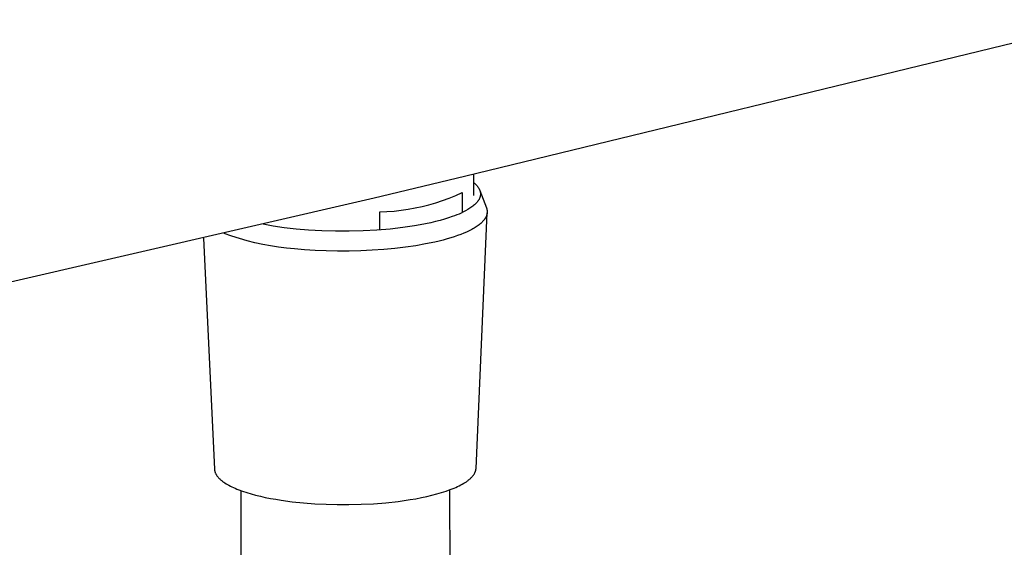
# Model space of a CAD drawing. Units: millimetres. Extents: x -590 to 419, y -1440 to 1425.
# Drawn here: x -481 to -401, y -1311 to -1268 of the extents above; entities that cross this region are included whole.
import ezdxf

# ---------------------------------------------------------------- set-up
doc = ezdxf.new("R2010")
doc.units = ezdxf.units.MM
doc.header["$MEASUREMENT"] = 0
doc.layers.add('Default', color=7, linetype='Continuous', true_color=0x000000)

msp = doc.modelspace()

# ---------------------------------------------------------------- linework, layer by layer
at = {"layer": 'Default', "color": 7, "true_color": 0xffffff}
for p, q in [((-392.012, -1268.284), (-444.823, -1281.131)), ((-444.073, -1280.953), (-444.071, -1282.664)), ((-444.823, -1281.131), (-452.219, -1282.886)), ((-444.073, -1281.602), (-444.034, -1281.634)), ((-444.034, -1281.634), (-443.997, -1281.666)), ((-443.997, -1281.666), (-443.962, -1281.697)), ((-443.962, -1281.697), (-443.927, -1281.729)), ((-443.927, -1281.729), (-443.895, -1281.762)), ((-443.895, -1281.762), (-443.863, -1281.794)), ((-443.863, -1281.794), (-443.833, -1281.826)), ((-445.531, -1282.659), (-445, -1282.422)), ((-445, -1282.422), (-444.998, -1284.068)), ((-443.833, -1281.826), (-443.804, -1281.858)), ((-443.804, -1281.858), (-443.776, -1281.891)), ((-443.776, -1281.891), (-443.75, -1281.923)), ((-443.75, -1281.923), (-443.725, -1281.956)), ((-443.725, -1281.956), (-443.701, -1281.988)), ((-443.701, -1281.988), (-443.679, -1282.021)), ((-443.679, -1282.021), (-443.658, -1282.053)), ((-443.658, -1282.053), (-443.638, -1282.086)), ((-443.638, -1282.086), (-443.62, -1282.119)), ((-443.62, -1282.119), (-443.603, -1282.152)), ((-443.603, -1282.152), (-443.588, -1282.184)), ((-443.588, -1282.184), (-443.574, -1282.217)), ((-443.574, -1282.217), (-443.567, -1282.233)), ((-443.567, -1282.233), (-443.561, -1282.25)), ((-443.561, -1282.25), (-443.555, -1282.266)), ((-443.559, -1282.254), (-443.015, -1283.691)), ((-443.555, -1282.266), (-443.549, -1282.283)), ((-443.549, -1282.283), (-443.544, -1282.299)), ((-443.544, -1282.299), (-443.539, -1282.315)), ((-443.539, -1282.315), (-443.534, -1282.332)), ((-443.534, -1282.332), (-443.53, -1282.348)), ((-443.53, -1282.348), (-443.526, -1282.364)), ((-443.526, -1282.364), (-443.523, -1282.381)), ((-443.523, -1282.381), (-443.519, -1282.397)), ((-443.519, -1282.397), (-443.516, -1282.413)), ((-443.516, -1282.413), (-443.514, -1282.43)), ((-443.514, -1282.43), (-443.512, -1282.446)), ((-443.512, -1282.446), (-443.51, -1282.462)), ((-443.51, -1282.462), (-443.508, -1282.479)), ((-443.508, -1282.479), (-443.507, -1282.495)), ((-443.507, -1282.608), (-443.508, -1282.625)), ((-443.507, -1282.495), (-443.506, -1282.511)), ((-443.506, -1282.592), (-443.507, -1282.608)), ((-443.506, -1282.511), (-443.505, -1282.527)), ((-443.505, -1282.576), (-443.506, -1282.592)), ((-443.505, -1282.527), (-443.505, -1282.544)), ((-443.505, -1282.544), (-443.505, -1282.56)), ((-443.505, -1282.56), (-443.505, -1282.576)), ((-452.219, -1282.886), (-506.569, -1295.45)), ((-447.724, -1283.423), (-447.166, -1283.26)), ((-447.166, -1283.26), (-446.614, -1283.078)), ((-446.614, -1283.078), (-446.069, -1282.878)), ((-446.069, -1282.878), (-445.531, -1282.659)), ((-443.964, -1283.413), (-443.996, -1283.442)), ((-443.933, -1283.384), (-443.964, -1283.413)), ((-443.903, -1283.354), (-443.933, -1283.384)), ((-443.874, -1283.325), (-443.903, -1283.354)), ((-443.846, -1283.295), (-443.874, -1283.325)), ((-443.818, -1283.265), (-443.846, -1283.295)), ((-443.792, -1283.236), (-443.818, -1283.265)), ((-443.767, -1283.205), (-443.792, -1283.236)), ((-443.743, -1283.175), (-443.767, -1283.205)), ((-443.72, -1283.145), (-443.743, -1283.175)), ((-443.698, -1283.114), (-443.72, -1283.145)), ((-443.678, -1283.083), (-443.698, -1283.114)), ((-443.658, -1283.053), (-443.678, -1283.083)), ((-443.639, -1283.022), (-443.658, -1283.053)), ((-443.622, -1282.99), (-443.639, -1283.022)), ((-443.606, -1282.959), (-443.622, -1282.99)), ((-443.591, -1282.928), (-443.606, -1282.959)), ((-443.577, -1282.896), (-443.591, -1282.928)), ((-443.564, -1282.865), (-443.577, -1282.896)), ((-443.553, -1282.833), (-443.564, -1282.865)), ((-443.547, -1282.817), (-443.553, -1282.833)), ((-443.542, -1282.801), (-443.547, -1282.817)), ((-443.538, -1282.785), (-443.542, -1282.801)), ((-443.533, -1282.769), (-443.538, -1282.785)), ((-443.529, -1282.753), (-443.533, -1282.769)), ((-443.525, -1282.737), (-443.529, -1282.753)), ((-443.522, -1282.721), (-443.525, -1282.737)), ((-443.519, -1282.705), (-443.522, -1282.721)), ((-443.516, -1282.689), (-443.519, -1282.705)), ((-443.514, -1282.673), (-443.516, -1282.689)), ((-443.511, -1282.657), (-443.514, -1282.673)), ((-443.509, -1282.641), (-443.511, -1282.657)), ((-443.508, -1282.625), (-443.509, -1282.641)), ((-451.738, -1284.021), (-451.157, -1283.994)), ((-451.736, -1285.494), (-451.738, -1284.021)), ((-451.157, -1283.994), (-450.578, -1283.948)), ((-450.578, -1283.948), (-450.001, -1283.882)), ((-450.001, -1283.882), (-449.426, -1283.796)), ((-449.426, -1283.796), (-448.855, -1283.691)), ((-448.855, -1283.691), (-448.287, -1283.566)), ((-448.287, -1283.566), (-447.724, -1283.423)), ((-445.255, -1284.189), (-445.439, -1284.265)), ((-445.073, -1284.106), (-445.255, -1284.189)), ((-444.894, -1284.018), (-445.073, -1284.106)), ((-444.718, -1283.924), (-444.894, -1284.018)), ((-444.545, -1283.826), (-444.718, -1283.924)), ((-444.375, -1283.721), (-444.545, -1283.826)), ((-444.208, -1283.612), (-444.375, -1283.721)), ((-444.134, -1283.556), (-444.208, -1283.612)), ((-444.063, -1283.499), (-444.134, -1283.556)), ((-443.996, -1283.442), (-444.063, -1283.499)), ((-443.868, -1305.007), (-442.956, -1284.084)), ((-443.015, -1283.691), (-443.004, -1283.719)), ((-443.004, -1283.719), (-442.995, -1283.748)), ((-442.995, -1283.748), (-442.986, -1283.778)), ((-442.986, -1283.778), (-442.978, -1283.808)), ((-442.974, -1284.203), (-442.981, -1284.232)), ((-442.978, -1283.808), (-442.972, -1283.837)), ((-442.968, -1284.173), (-442.974, -1284.203)), ((-442.972, -1283.837), (-442.966, -1283.868)), ((-442.963, -1284.142), (-442.968, -1284.173)), ((-442.966, -1283.868), (-442.962, -1283.898)), ((-442.96, -1284.112), (-442.963, -1284.142)), ((-442.962, -1283.898), (-442.958, -1283.928)), ((-442.957, -1284.082), (-442.96, -1284.112)), ((-442.958, -1283.928), (-442.956, -1283.959)), ((-442.955, -1284.051), (-442.957, -1284.082)), ((-442.956, -1283.959), (-442.954, -1283.99)), ((-442.954, -1284.02), (-442.955, -1284.051)), ((-442.954, -1283.99), (-442.954, -1284.02)), ((-460.469, -1285.173), (-461.291, -1285.023)), ((-447.995, -1284.991), (-448.434, -1285.076)), ((-447.577, -1284.901), (-447.995, -1284.991)), ((-447.18, -1284.807), (-447.577, -1284.901)), ((-446.805, -1284.709), (-447.18, -1284.807)), ((-446.452, -1284.609), (-446.805, -1284.709)), ((-446.122, -1284.506), (-446.452, -1284.609)), ((-445.814, -1284.402), (-446.122, -1284.506)), ((-445.625, -1284.336), (-445.814, -1284.402)), ((-445.439, -1284.265), (-445.625, -1284.336)), ((-443.546, -1285.014), (-443.617, -1285.071)), ((-443.479, -1284.957), (-443.546, -1285.014)), ((-443.416, -1284.9), (-443.479, -1284.957)), ((-443.386, -1284.872), (-443.416, -1284.9)), ((-443.357, -1284.843), (-443.386, -1284.872)), ((-443.329, -1284.814), (-443.357, -1284.843)), ((-443.302, -1284.785), (-443.329, -1284.814)), ((-443.276, -1284.756), (-443.302, -1284.785)), ((-443.251, -1284.727), (-443.276, -1284.756)), ((-443.227, -1284.698), (-443.251, -1284.727)), ((-443.204, -1284.669), (-443.227, -1284.698)), ((-443.182, -1284.64), (-443.204, -1284.669)), ((-443.162, -1284.611), (-443.182, -1284.64)), ((-443.142, -1284.582), (-443.162, -1284.611)), ((-443.123, -1284.553), (-443.142, -1284.582)), ((-443.105, -1284.524), (-443.123, -1284.553)), ((-443.088, -1284.494), (-443.105, -1284.524)), ((-443.072, -1284.465), (-443.088, -1284.494)), ((-443.057, -1284.436), (-443.072, -1284.465)), ((-443.043, -1284.407), (-443.057, -1284.436)), ((-443.03, -1284.378), (-443.043, -1284.407)), ((-443.019, -1284.349), (-443.03, -1284.378)), ((-443.008, -1284.319), (-443.019, -1284.349)), ((-442.998, -1284.29), (-443.008, -1284.319)), ((-442.989, -1284.261), (-442.998, -1284.29)), ((-442.981, -1284.232), (-442.989, -1284.261)), ((-463.867, -1285.992), (-464.486, -1285.772)), ((-459.57, -1285.306), (-460.469, -1285.173)), ((-458.601, -1285.419), (-459.57, -1285.306)), ((-457.571, -1285.508), (-458.601, -1285.419)), ((-456.491, -1285.569), (-457.571, -1285.508)), ((-455.375, -1285.602), (-456.491, -1285.569)), ((-454.241, -1285.604), (-455.375, -1285.602)), ((-453.106, -1285.574), (-454.241, -1285.604)), ((-451.987, -1285.512), (-453.106, -1285.574)), ((-450.901, -1285.421), (-451.987, -1285.512)), ((-449.865, -1285.301), (-450.901, -1285.421)), ((-448.893, -1285.157), (-449.865, -1285.301)), ((-448.434, -1285.076), (-448.893, -1285.157)), ((-444.876, -1285.765), (-445.12, -1285.863)), ((-444.644, -1285.664), (-444.876, -1285.765)), ((-444.425, -1285.561), (-444.644, -1285.664)), ((-444.321, -1285.509), (-444.425, -1285.561)), ((-444.22, -1285.456), (-444.321, -1285.509)), ((-444.123, -1285.402), (-444.22, -1285.456)), ((-444.029, -1285.348), (-444.123, -1285.402)), ((-443.939, -1285.294), (-444.029, -1285.348)), ((-443.853, -1285.239), (-443.939, -1285.294)), ((-443.771, -1285.183), (-443.853, -1285.239)), ((-443.692, -1285.127), (-443.771, -1285.183)), ((-443.617, -1285.071), (-443.692, -1285.127)), ((-466.172, -1286.166), (-465.277, -1305.083)), ((-463.242, -1286.193), (-463.867, -1285.992)), ((-462.611, -1286.374), (-463.242, -1286.193)), ((-461.975, -1286.535), (-462.611, -1286.374)), ((-461.334, -1286.675), (-461.975, -1286.535)), ((-447.992, -1286.641), (-448.788, -1286.78)), ((-447.248, -1286.487), (-447.992, -1286.641)), ((-446.898, -1286.405), (-447.248, -1286.487)), ((-446.562, -1286.32), (-446.898, -1286.405)), ((-446.242, -1286.232), (-446.562, -1286.32)), ((-445.937, -1286.143), (-446.242, -1286.232)), ((-445.649, -1286.051), (-445.937, -1286.143)), ((-445.376, -1285.957), (-445.649, -1286.051)), ((-445.12, -1285.863), (-445.376, -1285.957)), ((-460.689, -1286.796), (-461.334, -1286.675)), ((-460.04, -1286.895), (-460.689, -1286.796)), ((-459.388, -1286.974), (-460.04, -1286.895)), ((-458.734, -1287.033), (-459.388, -1286.974)), ((-457.902, -1287.106), (-458.734, -1287.033)), ((-457.031, -1287.163), (-457.902, -1287.106)), ((-456.129, -1287.202), (-457.031, -1287.163)), ((-455.202, -1287.222), (-456.129, -1287.202)), ((-454.26, -1287.221), (-455.202, -1287.222)), ((-453.31, -1287.2), (-454.26, -1287.221)), ((-452.363, -1287.157), (-453.31, -1287.2)), ((-451.427, -1287.093), (-452.363, -1287.157)), ((-450.514, -1287.008), (-451.427, -1287.093)), ((-449.631, -1286.903), (-450.514, -1287.008)), ((-448.788, -1286.78), (-449.631, -1286.903)), ((-465.277, -1305.083), (-465.277, -1305.099)), ((-465.277, -1305.099), (-465.275, -1305.115)), ((-465.275, -1305.115), (-465.274, -1305.131)), ((-465.274, -1305.131), (-465.272, -1305.147)), ((-465.272, -1305.147), (-465.27, -1305.163)), ((-465.27, -1305.163), (-465.267, -1305.179)), ((-465.267, -1305.179), (-465.264, -1305.195)), ((-443.898, -1305.197), (-443.893, -1305.181)), ((-443.893, -1305.181), (-443.889, -1305.164)), ((-443.889, -1305.164), (-443.886, -1305.148)), ((-443.886, -1305.148), (-443.88, -1305.12)), ((-443.88, -1305.12), (-443.876, -1305.092)), ((-443.876, -1305.092), (-443.872, -1305.064)), ((-443.872, -1305.064), (-443.869, -1305.035)), ((-443.869, -1305.035), (-443.868, -1305.007)), ((-465.264, -1305.195), (-465.261, -1305.211)), ((-465.261, -1305.211), (-465.258, -1305.228)), ((-465.258, -1305.228), (-465.254, -1305.244)), ((-465.254, -1305.244), (-465.25, -1305.26)), ((-465.25, -1305.26), (-465.245, -1305.276)), ((-465.245, -1305.276), (-465.241, -1305.293)), ((-465.241, -1305.293), (-465.235, -1305.309)), ((-465.235, -1305.309), (-465.23, -1305.325)), ((-465.23, -1305.325), (-465.224, -1305.342)), ((-465.224, -1305.342), (-465.218, -1305.358)), ((-465.218, -1305.358), (-465.212, -1305.374)), ((-465.212, -1305.374), (-465.198, -1305.407)), ((-465.198, -1305.407), (-465.182, -1305.44)), ((-465.182, -1305.44), (-465.165, -1305.473)), ((-465.165, -1305.473), (-465.147, -1305.506)), ((-465.147, -1305.506), (-465.128, -1305.539)), ((-465.128, -1305.539), (-465.107, -1305.572)), ((-465.107, -1305.572), (-465.084, -1305.606)), ((-465.084, -1305.606), (-465.06, -1305.639)), ((-465.06, -1305.639), (-465.035, -1305.672)), ((-465.035, -1305.672), (-465.008, -1305.705)), ((-465.008, -1305.705), (-464.98, -1305.738)), ((-464.98, -1305.738), (-464.95, -1305.771)), ((-464.95, -1305.771), (-464.919, -1305.805)), ((-464.919, -1305.805), (-464.886, -1305.838)), ((-464.886, -1305.838), (-464.852, -1305.871)), ((-464.852, -1305.871), (-464.817, -1305.904)), ((-464.817, -1305.904), (-464.779, -1305.937)), ((-464.779, -1305.937), (-464.741, -1305.97)), ((-464.741, -1305.97), (-464.701, -1306.003)), ((-444.518, -1305.993), (-444.474, -1305.958)), ((-444.474, -1305.958), (-444.432, -1305.924)), ((-444.432, -1305.924), (-444.391, -1305.89)), ((-444.391, -1305.89), (-444.352, -1305.856)), ((-444.352, -1305.856), (-444.314, -1305.822)), ((-444.314, -1305.822), (-444.279, -1305.788)), ((-444.279, -1305.788), (-444.244, -1305.753)), ((-444.244, -1305.753), (-444.211, -1305.719)), ((-444.211, -1305.719), (-444.18, -1305.685)), ((-444.18, -1305.685), (-444.151, -1305.651)), ((-444.151, -1305.651), (-444.123, -1305.617)), ((-444.123, -1305.617), (-444.096, -1305.583)), ((-444.096, -1305.583), (-444.071, -1305.549)), ((-444.071, -1305.549), (-444.048, -1305.515)), ((-444.048, -1305.515), (-444.026, -1305.481)), ((-444.026, -1305.481), (-444.005, -1305.447)), ((-444.005, -1305.447), (-443.986, -1305.414)), ((-443.986, -1305.414), (-443.969, -1305.38)), ((-443.969, -1305.38), (-443.953, -1305.347)), ((-443.953, -1305.347), (-443.938, -1305.313)), ((-443.938, -1305.313), (-443.931, -1305.297)), ((-443.931, -1305.297), (-443.925, -1305.28)), ((-443.925, -1305.28), (-443.919, -1305.263)), ((-443.919, -1305.263), (-443.913, -1305.247)), ((-443.913, -1305.247), (-443.908, -1305.23)), ((-443.908, -1305.23), (-443.903, -1305.214)), ((-443.903, -1305.214), (-443.898, -1305.197)), ((-464.701, -1306.003), (-464.659, -1306.036)), ((-464.659, -1306.036), (-464.616, -1306.069)), ((-464.616, -1306.069), (-464.525, -1306.135)), ((-464.525, -1306.135), (-464.428, -1306.2)), ((-464.428, -1306.2), (-464.325, -1306.264)), ((-464.325, -1306.264), (-464.216, -1306.329)), ((-464.216, -1306.329), (-464.102, -1306.392)), ((-464.102, -1306.392), (-463.981, -1306.455)), ((-463.981, -1306.455), (-463.854, -1306.518)), ((-463.854, -1306.518), (-463.722, -1306.579)), ((-463.722, -1306.579), (-463.584, -1306.64)), ((-463.584, -1306.64), (-463.44, -1306.7)), ((-463.44, -1306.7), (-463.291, -1306.759)), ((-463.291, -1306.759), (-462.976, -1306.874)), ((-446.319, -1306.869), (-445.98, -1306.748)), ((-446.034, -1306.769), (-446.023, -1313.736)), ((-445.98, -1306.748), (-445.819, -1306.686)), ((-445.819, -1306.686), (-445.664, -1306.623)), ((-445.664, -1306.623), (-445.516, -1306.559)), ((-445.516, -1306.559), (-445.374, -1306.495)), ((-445.374, -1306.495), (-445.239, -1306.429)), ((-445.239, -1306.429), (-445.11, -1306.363)), ((-445.11, -1306.363), (-444.988, -1306.297)), ((-444.988, -1306.297), (-444.872, -1306.23)), ((-444.872, -1306.23), (-444.763, -1306.162)), ((-444.763, -1306.162), (-444.66, -1306.095)), ((-444.66, -1306.095), (-444.564, -1306.027)), ((-444.564, -1306.027), (-444.518, -1305.993)), ((-463.089, -1313.797), (-463.104, -1306.829)), ((-462.976, -1306.874), (-462.641, -1306.985)), ((-462.641, -1306.985), (-462.286, -1307.091)), ((-462.286, -1307.091), (-461.913, -1307.192)), ((-461.913, -1307.192), (-461.524, -1307.288)), ((-461.524, -1307.288), (-461.119, -1307.377)), ((-461.119, -1307.377), (-460.701, -1307.461)), ((-460.701, -1307.461), (-460.27, -1307.539)), ((-460.27, -1307.539), (-459.83, -1307.61)), ((-450.246, -1307.707), (-449.27, -1307.567)), ((-449.27, -1307.567), (-448.799, -1307.487)), ((-448.799, -1307.487), (-448.341, -1307.399)), ((-448.341, -1307.399), (-447.899, -1307.305)), ((-447.899, -1307.305), (-447.474, -1307.204)), ((-447.474, -1307.204), (-447.068, -1307.098)), ((-447.068, -1307.098), (-446.682, -1306.986)), ((-446.682, -1306.986), (-446.319, -1306.869)), ((-459.83, -1307.61), (-458.926, -1307.733)), ((-458.926, -1307.733), (-458.002, -1307.83)), ((-458.002, -1307.83), (-457.071, -1307.901)), ((-457.071, -1307.901), (-456.147, -1307.948)), ((-456.147, -1307.948), (-455.24, -1307.971)), ((-455.24, -1307.971), (-454.275, -1307.973)), ((-454.275, -1307.973), (-453.279, -1307.949)), ((-453.279, -1307.949), (-452.266, -1307.897)), ((-452.266, -1307.897), (-451.25, -1307.817)), ((-451.25, -1307.817), (-450.246, -1307.707))]:
    msp.add_line(p, q, dxfattribs=at)

doc.saveas('drawing.dxf')
